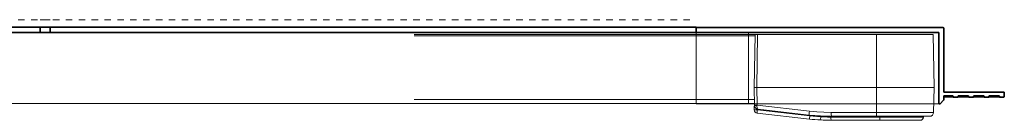
# Model space of a CAD drawing. Extents: x 375.9 to 430.8, y 973.1 to 1026.
# Drawn here: x 396 to 411.3, y 1004.5 to 1006 of the extents above; entities that cross this region are included whole.
import ezdxf
from ezdxf.xclip import XClip

# ---------------------------------------------------------------- set-up
doc = ezdxf.new("R2010")
doc.units = 0
doc.header["$LTSCALE"] = 0.0625
doc.header["$MEASUREMENT"] = 0
doc.header["$XCLIPFRAME"] = 0
doc.linetypes.add('HIDDEN', pattern=[1.905, 1.27, -0.635])
doc.layers.add('Blindspace COMPONENTS', color=7, linetype='Continuous')
for name, color, linetype, lineweight in [('Blindspace HATCH', 252, 'Continuous', 5), ('Blindspace SECTION', 7, 'Continuous', 35), ('Blindspace VIEW', 8, 'Continuous', 20)]:
    doc.layers.add(name, color=color, linetype=linetype, lineweight=lineweight)
doc.layers.add('Blindspace THIRD PARTY', color=7, linetype='Continuous', lineweight=15, true_color=0x7d7d7d)

# ---------------------------------------------------------------- blocks, each defined once
blk = doc.blocks.new('TT2F view')
at = {"layer": 'Blindspace HATCH', "linetype": 'HIDDEN', "ltscale": 4}
blk.add_lwpolyline([(309.04, 3), (0, 3)], dxfattribs=at)
at = {"layer": 'Blindspace SECTION'}
blk.add_lwpolyline([(0, 0), (309.04, 0), (309.04, -2), (0, -2)], close=True, dxfattribs=at)
at = {"layer": 'Blindspace VIEW'}
for points in [[(0, -2), (0, -30)], [(0, -30), (309.04, -30)]]:
    blk.add_lwpolyline(points, dxfattribs=at)
blk = doc.blocks.new('TTLRB1F')
at = {"layer": 'Blindspace SECTION'}
for p, q in [((983.67, -674.33), (983.67, -646.44)), ((984.18, -646.23), (985.52, -647.57)), ((985.67, -647.92), (985.67, -649.34)), ((985.67, -649.34), (989.08, -649.34)), ((985.67, -650.84), (985.67, -675.83)), ((1009.16, -650.84), (985.67, -650.84)), ((989.27, -649.1), (989.27, -649.08)), ((989.47, -648.84), (991.05, -648.84)), ((991.24, -649.08), (991.24, -649.1)), ((991.44, -649.34), (995.21, -649.34)), ((995.4, -649.1), (995.4, -649.08)), ((995.6, -648.84), (997.15, -648.84)), ((997.35, -649.08), (997.35, -649.1)), ((997.54, -649.34), (1001.3, -649.34)), ((1001.5, -649.1), (1001.49, -649.08)), ((1001.69, -648.84), (1003.2, -648.84)), ((1003.4, -649.08), (1003.39, -649.1)), ((1003.59, -649.34), (1007.32, -649.34)), ((1009.46, -649.34), (1009.46, -650.54)), ((887.93, -676.33), (887.93, -674.33)), ((887.93, -674.33), (942.8, -674.33)), ((942.8, -674.33), (942.81, -674.33)), ((942.81, -674.33), (943.69, -674.33)), ((943.69, -674.33), (944.26, -674.33)), ((944.26, -674.33), (945.14, -674.33)), ((945.14, -674.33), (983.67, -674.33)), ((985.17, -676.33), (887.93, -676.33))]:
    blk.add_line(p, q, dxfattribs=at)
for centre, radius, start, end in [((983.97, -646.44), 0.3, 45, 180), ((985.17, -647.92), 0.5, 0, 45), ((1009.16, -650.54), 0.3, 270, 0), ((985.17, -675.83), 0.5, 270, 360)]:
    blk.add_arc(centre, radius, start, end, dxfattribs=at)
for points, knots in [([(989.08, -649.34), (989.1, -649.34), (989.12, -649.34), (989.16, -649.32), (989.18, -649.32), (989.21, -649.29), (989.23, -649.27), (989.26, -649.23), (989.27, -649.2), (989.28, -649.15), (989.28, -649.13), (989.27, -649.1)], [-0.3557854, -0.3557854, -0.3557854, -0.3557854, -0.2961076, -0.2961076, -0.2351093, -0.2351093, -0.1569471, -0.1569471, -0.0794368, -0.0794368, 0, 0, 0, 0]), ([(989.27, -649.08), (989.27, -649.06), (989.27, -649.04), (989.27, -649), (989.27, -648.98), (989.29, -648.94), (989.31, -648.92), (989.34, -648.88), (989.37, -648.86), (989.41, -648.84), (989.44, -648.84), (989.47, -648.84)], [-0.3557854, -0.3557854, -0.3557854, -0.3557854, -0.2961076, -0.2961076, -0.2351093, -0.2351093, -0.1569471, -0.1569471, -0.0794368, -0.0794368, 0, 0, 0, 0]), ([(991.05, -648.84), (991.07, -648.84), (991.09, -648.84), (991.12, -648.85), (991.14, -648.86), (991.18, -648.89), (991.2, -648.91), (991.23, -648.95), (991.24, -648.97), (991.25, -649.02), (991.25, -649.05), (991.24, -649.08)], [-0.3536297, -0.3536297, -0.3536297, -0.3536297, -0.2950563, -0.2950563, -0.2351859, -0.2351859, -0.1569278, -0.1569278, -0.0794375, -0.0794375, 0, 0, 0, 0]), ([(991.24, -649.1), (991.24, -649.12), (991.23, -649.14), (991.24, -649.18), (991.24, -649.2), (991.26, -649.24), (991.28, -649.26), (991.31, -649.3), (991.33, -649.31), (991.38, -649.33), (991.41, -649.34), (991.44, -649.34)], [-0.3536297, -0.3536297, -0.3536297, -0.3536297, -0.2950563, -0.2950563, -0.2351859, -0.2351859, -0.1569278, -0.1569278, -0.0794375, -0.0794375, 0, 0, 0, 0]), ([(995.21, -649.34), (995.23, -649.34), (995.25, -649.34), (995.28, -649.33), (995.3, -649.32), (995.34, -649.29), (995.36, -649.27), (995.39, -649.23), (995.4, -649.21), (995.41, -649.15), (995.41, -649.13), (995.4, -649.1)], [-0.3531897, -0.3531897, -0.3531897, -0.3531897, -0.2948417, -0.2948417, -0.2352016, -0.2352016, -0.1569239, -0.1569239, -0.0794377, -0.0794377, 0, 0, 0, 0]), ([(995.4, -649.08), (995.4, -649.06), (995.39, -649.05), (995.4, -649.01), (995.4, -649), (995.41, -648.96), (995.42, -648.93), (995.44, -648.91)], [-0.176493, -0.176493, -0.176493, -0.176493, -0.1285564, -0.1285564, -0.0794377, -0.0794377, 0, 0, 0, 0]), ([(995.44, -648.91), (995.45, -648.9), (995.46, -648.89), (995.49, -648.87), (995.5, -648.86), (995.54, -648.84), (995.57, -648.84), (995.6, -648.84)], [-0.176493, -0.176493, -0.176493, -0.176493, -0.1285564, -0.1285564, -0.0794377, -0.0794377, 0, 0, 0, 0]), ([(997.15, -648.84), (997.17, -648.84), (997.19, -648.84), (997.23, -648.85), (997.25, -648.86), (997.29, -648.89), (997.31, -648.91), (997.33, -648.95), (997.34, -648.97), (997.35, -649.03), (997.35, -649.05), (997.35, -649.08)], [-0.3541211, -0.3541211, -0.3541211, -0.3541211, -0.295296, -0.295296, -0.2351683, -0.2351683, -0.1569322, -0.1569322, -0.0794374, -0.0794374, 0, 0, 0, 0]), ([(997.35, -649.1), (997.34, -649.12), (997.34, -649.14), (997.34, -649.18), (997.35, -649.2), (997.37, -649.24), (997.38, -649.26), (997.42, -649.3), (997.44, -649.31), (997.49, -649.33), (997.51, -649.34), (997.54, -649.34)], [-0.3541211, -0.3541211, -0.3541211, -0.3541211, -0.295296, -0.295296, -0.2351683, -0.2351683, -0.1569322, -0.1569322, -0.0794374, -0.0794374, 0, 0, 0, 0]), ([(1001.3, -649.34), (1001.32, -649.34), (1001.34, -649.34), (1001.38, -649.32), (1001.4, -649.32), (1001.44, -649.29), (1001.46, -649.27), (1001.48, -649.23), (1001.49, -649.2), (1001.5, -649.15), (1001.5, -649.13), (1001.5, -649.1)], [-0.3546647, -0.3546647, -0.3546647, -0.3546647, -0.2955611, -0.2955611, -0.235149, -0.235149, -0.1569371, -0.1569371, -0.0794372, -0.0794372, 0, 0, 0, 0]), ([(1001.49, -649.08), (1001.49, -649.06), (1001.49, -649.04), (1001.49, -649), (1001.5, -648.98), (1001.52, -648.94), (1001.53, -648.92), (1001.57, -648.88), (1001.59, -648.86), (1001.64, -648.84), (1001.66, -648.84), (1001.69, -648.84)], [-0.3546647, -0.3546647, -0.3546647, -0.3546647, -0.2955611, -0.2955611, -0.235149, -0.235149, -0.1569371, -0.1569371, -0.0794372, -0.0794372, 0, 0, 0, 0]), ([(1003.2, -648.84), (1003.22, -648.84), (1003.24, -648.84), (1003.28, -648.85), (1003.3, -648.86), (1003.33, -648.89), (1003.35, -648.91), (1003.38, -648.95), (1003.39, -648.97), (1003.4, -649.03), (1003.4, -649.05), (1003.4, -649.08)], [-0.3542105, -0.3542105, -0.3542105, -0.3542105, -0.2953396, -0.2953396, -0.2351652, -0.2351652, -0.156933, -0.156933, -0.0794373, -0.0794373, 0, 0, 0, 0]), ([(1003.39, -649.1), (1003.39, -649.12), (1003.39, -649.14), (1003.39, -649.18), (1003.4, -649.2), (1003.42, -649.24), (1003.43, -649.26), (1003.47, -649.3), (1003.49, -649.31), (1003.54, -649.33), (1003.56, -649.34), (1003.59, -649.34)], [-0.3542105, -0.3542105, -0.3542105, -0.3542105, -0.2953396, -0.2953396, -0.2351652, -0.2351652, -0.156933, -0.156933, -0.0794373, -0.0794373, 0, 0, 0, 0]), ([(1007.32, -649.34), (1007.34, -649.34), (1007.36, -649.34), (1007.39, -649.33), (1007.41, -649.32), (1007.45, -649.29), (1007.47, -649.27), (1007.5, -649.23), (1007.51, -649.2), (1007.52, -649.15), (1007.52, -649.13), (1007.51, -649.1)], [-0.354204, -0.354204, -0.354204, -0.354204, -0.2953364, -0.2953364, -0.2351654, -0.2351654, -0.156933, -0.156933, -0.0794373, -0.0794373, 0, 0, 0, 0]), ([(1007.51, -649.08), (1007.5, -649.06), (1007.5, -649.04), (1007.51, -649), (1007.51, -648.98), (1007.53, -648.94), (1007.54, -648.92), (1007.58, -648.88), (1007.6, -648.86), (1007.65, -648.84), (1007.68, -648.84), (1007.7, -648.84)], [-0.354204, -0.354204, -0.354204, -0.354204, -0.2953364, -0.2953364, -0.2351654, -0.2351654, -0.156933, -0.156933, -0.0794373, -0.0794373, 0, 0, 0, 0]), ([(1007.51, -649.1), (1007.51, -649.1), (1007.51, -649.09), (1007.51, -649.09), (1007.51, -649.08), (1007.51, -649.08)], [-0.02276296, -0.02276296, -0.02276296, -0.02276296, -0.01138148, -0.01138148, 0, 0, 0, 0]), ([(1007.7, -648.84), (1007.95, -648.84), (1008.19, -648.84), (1008.68, -648.84), (1008.92, -648.84), (1009.16, -648.84)], [-1.457734, -1.457734, -1.457734, -1.457734, -0.728867, -0.728867, 0, 0, 0, 0]), ([(1009.16, -648.84), (1009.19, -648.84), (1009.21, -648.84), (1009.26, -648.86), (1009.29, -648.87), (1009.34, -648.9), (1009.37, -648.92), (1009.42, -648.99), (1009.44, -649.02), (1009.46, -649.11), (1009.46, -649.12), (1009.46, -649.34)], [-2.450482, -2.450482, -2.450482, -2.450482, -2.109659, -2.109659, -1.743877, -1.743877, -1.210443, -1.210443, -0.667715, -0.667715, 0, 0, 0, 0])]:
    blk.add_open_spline(points, degree=3, knots=knots, dxfattribs=at)
at = {"layer": 'Blindspace VIEW'}
for p, q in [((887.93, -646.14), (887.93, -646.44)), ((907.93, -646.14), (887.93, -646.14)), ((887.93, -673.83), (887.93, -646.44)), ((907.93, -646.14), (908.44, -646.14)), ((908.44, -646.14), (910.13, -646.14)), ((908.53, -646.44), (908.53, -674.33)), ((910.13, -646.14), (911.61, -646.14)), ((913.64, -646.14), (911.61, -646.14)), ((911.61, -646.14), (911.61, -646.14)), ((913.65, -646.14), (913.64, -646.14)), ((913.65, -646.14), (960.6, -646.14)), ((960.61, -646.14), (960.6, -646.14)), ((983.97, -646.14), (960.61, -646.14)), ((985.67, -648.84), (988.26, -648.84)), ((988.26, -648.84), (989.47, -648.84)), ((991.05, -648.84), (994.37, -648.84)), ((994.37, -648.84), (995.6, -648.84)), ((997.15, -648.84), (1001.69, -648.84)), ((887.93, -673.83), (887.93, -674.33))]:
    blk.add_line(p, q, dxfattribs=at)
at = {"layer": 'Blindspace VIEW', "extrusion": (0, 0, -1)}
blk.add_ellipse((908.44, -646.44), major_axis=(0, 0.3), ratio=0.295314, start_param=0, end_param=1.570796, dxfattribs=at)
at = {"layer": 'Blindspace VIEW'}
blk.add_open_spline([(1003.2, -648.84), (1004.28, -648.84), (1005.36, -648.84), (1006.43, -648.84), (1006.59, -648.84), (1006.75, -648.84), (1006.91, -648.84), (1007.03, -648.84), (1007.15, -648.84), (1007.25, -648.84), (1007.33, -648.84), (1007.39, -648.84), (1007.45, -648.84), (1007.54, -648.84), (1007.61, -648.84), (1007.65, -648.84), (1007.69, -648.84), (1007.7, -648.84), (1007.7, -648.84), (1007.7, -648.84), (1007.7, -648.84), (1007.7, -648.84)], degree=3, knots=[0.983678, 0.983678, 0.983678, 0.983678, 1, 1, 1, 1.402351, 1.402351, 1.402351, 1.701642, 1.701642, 1.701642, 1.924271, 1.924271, 1.924271, 2.251482, 2.251482, 2.251482, 2.570796, 2.570796, 2.570796, 3.070796, 3.070796, 3.070796, 3.070796], dxfattribs=at)
blk = doc.blocks.new('LUTRON hardware belt return side view')
at = {"layer": 'Blindspace THIRD PARTY'}
for p, q in [((-297.76, 182.53), (-93.07, 182.53)), ((-163.25, 182.53), (-163.61, 161.67)), ((-162.27, 182.53), (-162.63, 161.67)), ((-115.39, 182.53), (-115.41, 161.67)), ((-92.7, 161.67), (-93.07, 182.53)), ((-297.76, 182.01), (-163.25, 182.01)), ((-163.61, 161.67), (-92.7, 161.67)), ((-163.61, 161.67), (-163.49, 154.63)), ((-162.63, 161.67), (-162.51, 154.68)), ((-115.4, 151.86), (-115.41, 161.67)), ((-92.87, 151.86), (-92.7, 161.67)), ((-297.76, 156.97), (-163.53, 156.97)), ((-297.76, 155.41), (-163.5, 155.41)), ((-163.61, 154.33), (-163.44, 154.31)), ((-163.58, 152.84), (-163.61, 154.33)), ((-163.58, 152.84), (-163.54, 152.84)), ((-163.54, 152.84), (-163.42, 152.84)), ((-163.44, 154.59), (-163.49, 154.63)), ((-163.3, 154.67), (-163.44, 154.68)), ((-163.31, 154.56), (-163.44, 154.59)), ((-163.42, 152.84), (-163.23, 152.83)), ((-163.1, 154.53), (-163.31, 154.56)), ((-163.09, 154.67), (-163.3, 154.67)), ((-163.23, 152.83), (-162.98, 152.84)), ((-162.83, 154.52), (-163.1, 154.53)), ((-162.82, 154.68), (-163.09, 154.67)), ((-162.98, 152.84), (-162.69, 152.84)), ((-162.52, 154.52), (-162.83, 154.52)), ((-162.51, 154.68), (-162.82, 154.68)), ((-162.69, 152.84), (-162.37, 152.84)), ((-162.52, 154.52), (-162.53, 154.16)), ((-162.53, 154.16), (-162.5, 153.83)), ((-162.51, 154.68), (-162.52, 154.52)), ((-162.51, 154.68), (-141.83, 152.35)), ((-162.5, 153.83), (-162.44, 153.54)), ((-162.44, 151.95), (-162.45, 151.74)), ((-162.45, 151.74), (-162.44, 151.62)), ((-162.44, 153.54), (-162.35, 153.31)), ((-162.43, 152.21), (-162.44, 151.95)), ((-162.44, 151.62), (-162.43, 151.57)), ((-162.4, 152.51), (-162.43, 152.21)), ((-162.43, 151.57), (-141.76, 149.23)), ((-162.37, 152.84), (-162.4, 152.51)), ((-162.37, 152.84), (-162.37, 153.16)), ((-162.37, 152.85), (-141.7, 150.51)), ((-162.35, 153.31), (-162.24, 153.16)), ((-162.24, 153.16), (-162.1, 153.1)), ((-162.1, 153.1), (-141.91, 150.82)), ((-141.91, 151.45), (-141.93, 151.11)), ((-141.88, 151.87), (-141.91, 151.45)), ((-141.83, 152.34), (-141.88, 151.87)), ((-141.83, 152.34), (-138.97, 152.07)), ((-138.97, 152.07), (-136.1, 151.91)), ((-136.1, 151.91), (-133.22, 151.86)), ((-133.22, 151.86), (-92.87, 151.86)), ((-133.22, 151.86), (-133.22, 151.38)), ((-115.4, 151.86), (-115.4, 151.38)), ((-141.93, 151.11), (-141.93, 150.89)), ((-141.93, 150.89), (-141.91, 150.82)), ((-141.77, 149.76), (-141.79, 149.48)), ((-141.79, 149.48), (-141.78, 149.3)), ((-141.78, 149.3), (-141.76, 149.24)), ((-141.74, 150.11), (-141.77, 149.76)), ((-141.7, 150.51), (-141.74, 150.11)), ((-141.7, 150.51), (-140.31, 150.36)), ((-140.31, 150.36), (-138.87, 150.24)), ((-138.87, 150.24), (-137.38, 150.15)), ((-137.4, 149.75), (-137.41, 149.4)), ((-137.41, 149.4), (-137.4, 149.12)), ((-137.38, 150.15), (-137.4, 149.75)), ((-137.4, 149.12), (-137.39, 148.93)), ((-137.39, 148.93), (-137.37, 148.87)), ((-137.38, 150.44), (-137.38, 150.15)), ((-137.38, 150.15), (-136.04, 150.09)), ((-136.04, 150.09), (-134.7, 150.05)), ((-134.7, 150.05), (-133.36, 150.04)), ((-133.36, 150.04), (-96.9, 150.04)), ((-133.36, 150.04), (-133.35, 149.64)), ((-133.35, 149.64), (-133.34, 149.28)), ((-133.34, 149.28), (-133.32, 149)), ((-133.32, 149), (-133.3, 148.82)), ((-133.3, 148.82), (-133.27, 148.76)), ((-133.27, 148.76), (-98.21, 148.76)), ((-133.22, 151.38), (-133.2, 150.95)), ((-133.2, 150.95), (-133.18, 150.61)), ((-133.18, 150.61), (-133.16, 150.4)), ((-133.16, 150.4), (-133.13, 150.32)), ((-133.12, 150.32), (-94.44, 150.32)), ((-115.4, 151.38), (-115.38, 150.95)), ((-115.38, 150.95), (-115.36, 150.61)), ((-115.36, 150.61), (-115.33, 150.4)), ((-115.33, 150.4), (-115.3, 150.32)), ((-114.06, 150.32), (-114.06, 150.04)), ((-114.06, 150.04), (-114.06, 149.64)), ((-114.06, 149.64), (-114.05, 149.29)), ((-114.05, 149.29), (-114.04, 149)), ((-114.04, 149), (-114.03, 148.82)), ((-114.03, 148.82), (-114.02, 148.76)), ((-97.93, 148.79), (-98.17, 148.76)), ((-98.17, 148.76), (-98.02, 148.77)), ((-98.02, 148.77), (-97.7, 148.86)), ((-97.65, 148.88), (-97.93, 148.79)), ((-97.7, 148.86), (-97.41, 149.03)), ((-97.68, 148.88), (-97.42, 149.02)), ((-97.4, 149.04), (-97.65, 148.88)), ((-97.42, 149.02), (-97.41, 149.04)), ((-97.41, 149.03), (-97.18, 149.26)), ((-97.2, 149.24), (-97.4, 149.04)), ((-97.04, 149.48), (-97.2, 149.24)), ((-97.19, 149.25), (-97.04, 149.5)), ((-97.18, 149.26), (-97.01, 149.55)), ((-96.94, 149.75), (-97.04, 149.48)), ((-97.01, 149.55), (-96.92, 149.86)), ((-96.98, 149.66), (-96.92, 149.85)), ((-96.9, 150.04), (-96.94, 149.75)), ((-96.92, 149.86), (-96.9, 150.04)), ((-96.92, 149.85), (-96.9, 150.04)), ((-96.9, 150.04), (-96.9, 150.32)), ((-96.9, 150.32), (-96.9, 150.04))]:
    blk.add_line(p, q, dxfattribs=at)
for points in [[(-163.58, 152.85), (-163.57, 152.19), (-163.08, 151.64), (-162.43, 151.57)], [(-163.49, 154.63), (-163.48, 153.84), (-162.88, 153.19), (-162.1, 153.1)], [(-94.44, 150.32), (-93.58, 150.32), (-92.88, 151.01), (-92.87, 151.86)], [(-141.91, 150.82), (-138.99, 150.49), (-136.06, 150.32), (-133.12, 150.32)], [(-141.76, 149.24), (-138.94, 148.92), (-136.11, 148.76), (-133.27, 148.76)]]:
    blk.add_open_spline(points, degree=3, dxfattribs=at)

msp = doc.modelspace()

# ---------------------------------------------------------------- block references
at = {"xscale": 0.03941176470534494, "yscale": 0.03941176470534494, "zscale": 0.03941176470534494}
msp.add_blockref('LUTRON hardware belt return side view', (413.907, 998.618), dxfattribs=at)
at = {"layer": 'Blindspace COMPONENTS', "xscale": 0.03941176470534494, "yscale": 0.03941176470534494, "zscale": 0.03941176470534494}
msp.add_blockref('TT2F view', (384.339, 1005.925), dxfattribs=at)
at = {"layer": 'Blindspace COMPONENTS'}
ref = msp.add_blockref('TT2F view', (408.54, 1005.925), dxfattribs=dict(at, xscale=-0.03941176470534494, yscale=0.03941176470534494, zscale=0.03941176470534494))
XClip(ref).set_block_clipping_path([(50.3409785451, -55.1287587003), (331.4795465886, 13.3432652966)])
ref = msp.add_blockref('TTLRB1F', (371.561, 979.269), dxfattribs=dict(at, xscale=-0.03941176470534494, yscale=0.03941176470534494, zscale=0.03941176470534494, rotation=180))
XClip(ref).set_block_clipping_path([(866.5364380346, -695.1044155777), (1021.2157016537, -627.1651810047)])

doc.saveas('drawing.dxf')
